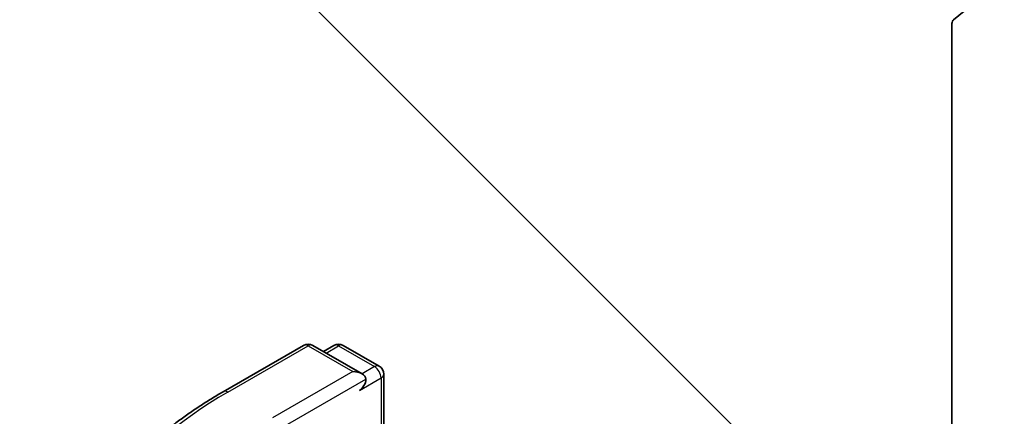
# Model space of a CAD drawing. Units: millimetres. Extents: x 43 to 9292, y 24 to 1710.
# Drawn here: x 849 to 881, y 378 to 391 of the extents above; entities that cross this region are included whole.
import ezdxf

# ---------------------------------------------------------------- set-up
doc = ezdxf.new("R2010")
doc.units = ezdxf.units.MM
doc.header["$LTSCALE"] = 3
doc.layers.add('Symbol (TK)', color=100, linetype='Continuous', lineweight=18, true_color=0x00ff3f)
doc.layers.add('Visible (ISO)', color=7, linetype='Continuous', lineweight=35)
doc.layers.add('Visible Narrow (ISO)', color=7, linetype='Continuous', lineweight=25)

# ---------------------------------------------------------------- blocks, each defined once
blk = doc.blocks.new('バルーン247')
at = {"layer": 'Symbol (TK)', "color": 100, "true_color": 0x00ff40}
blk.add_line((294.859, 121.808), (283.956, 132.711), dxfattribs=at)

msp = doc.modelspace()

# ---------------------------------------------------------------- linework, layer by layer
at = {"layer": 'Visible (ISO)'}
for p, q in [((880.9857, 392.4234), (879.3307, 391.0856)), ((879.2816, 390.9572), (879.2816, 371.2657)), ((855.5428, 378.9601), (858.1591, 380.4706)), ((860.0654, 379.5432), (858.4591, 380.4706)), ((859.1497, 380.4702), (858.8047, 380.2711)), ((859.4497, 380.4702), (860.6225, 379.7931)), ((860.7725, 379.5333), (860.7725, 377.0937))]:
    msp.add_line(p, q, dxfattribs=at)
for centre, start, end in [((858.3091, 380.2108), 60, 120), ((859.2997, 380.2104), 60, 120), ((860.4725, 379.5333), 0, 60)]:
    msp.add_arc(centre, 0.3, start, end, dxfattribs=at)
for centre, major_axis, start_param, end_param in [((879.4937, 390.8347), (-0.15, 0.2598), 0.0906599, 0.7853982), ((859.7654, 379.37), (0.4243, 0), 0, 1.5707963), ((859.9775, 379.2475), (-0.15, -0.2598), 0.7853982, 2.3561945)]:
    msp.add_ellipse(centre, major_axis=major_axis, ratio=0.5773503, start_param=start_param, end_param=end_param, dxfattribs=at)
msp.add_open_spline([(853.7561, 377.7543), (853.8645, 377.8401), (853.9751, 377.9249), (854.2007, 378.0923), (854.3157, 378.1749), (854.5499, 378.338), (854.6691, 378.4185), (854.9118, 378.5772), (855.0352, 378.6554), (855.286, 378.8095), (855.4134, 378.8854), (855.5428, 378.9601)], degree=3, knots=[4.55712806, 4.55712806, 4.55712806, 4.55712806, 4.58818025, 4.58818025, 4.61923243, 4.61923243, 4.65028461, 4.65028461, 4.6813368, 4.6813368, 4.71238898, 4.71238898, 4.71238898, 4.71238898], dxfattribs=at)
at = {"layer": 'Visible Narrow (ISO)'}
for p, q in [((855.6928, 378.9452), (858.3091, 380.4557)), ((858.3091, 380.4557), (859.7654, 379.615)), ((858.8926, 380.2203), (859.2997, 380.4554)), ((859.2997, 380.4554), (860.4725, 379.7783)), ((860.4725, 379.7783), (860.0654, 379.5432)), ((859.7654, 379.615), (857.1491, 378.1044)), ((857.3612, 377.737), (860.1897, 379.37)), ((859.9775, 379.0026), (860.6846, 379.4108)), ((860.6846, 379.4108), (860.6846, 377.043))]:
    msp.add_line(p, q, dxfattribs=at)
for centre, major_axis, start_param, end_param in [((858.3091, 380.2108), (-0.15, 0.2598), 5.4977871, 6.2831853), ((858.3091, 380.2108), (0.15, 0.2598), 0, 0.7853982), ((859.2997, 380.2104), (-0.15, 0.2598), 5.4977871, 6.2831853), ((859.2997, 380.2104), (0.15, 0.2598), 0, 0.7853982), ((860.4725, 379.5333), (0.15, 0.2598), 0, 0.7853982), ((860.4725, 379.5333), (0.15, -0.2598), 0.7853982, 2.3561945), ((860.4725, 379.5333), (0.3, 0), 5.4977871, 6.2831853), ((867.9678, 371.8582), (-17.3595, 0), 5.4977871, 7.0685835), ((855.6928, 378.7003), (-0.15, 0.2598), 5.4977871, 6.2831853)]:
    msp.add_ellipse(centre, major_axis=major_axis, ratio=0.5773503, start_param=start_param, end_param=end_param, dxfattribs=at)

# ---------------------------------------------------------------- block references
at = {"layer": 'Symbol (TK)', "xscale": 3, "yscale": 3, "zscale": 3}
msp.add_blockref('バルーン247', (0, 0), dxfattribs=at)

doc.saveas('drawing.dxf')
